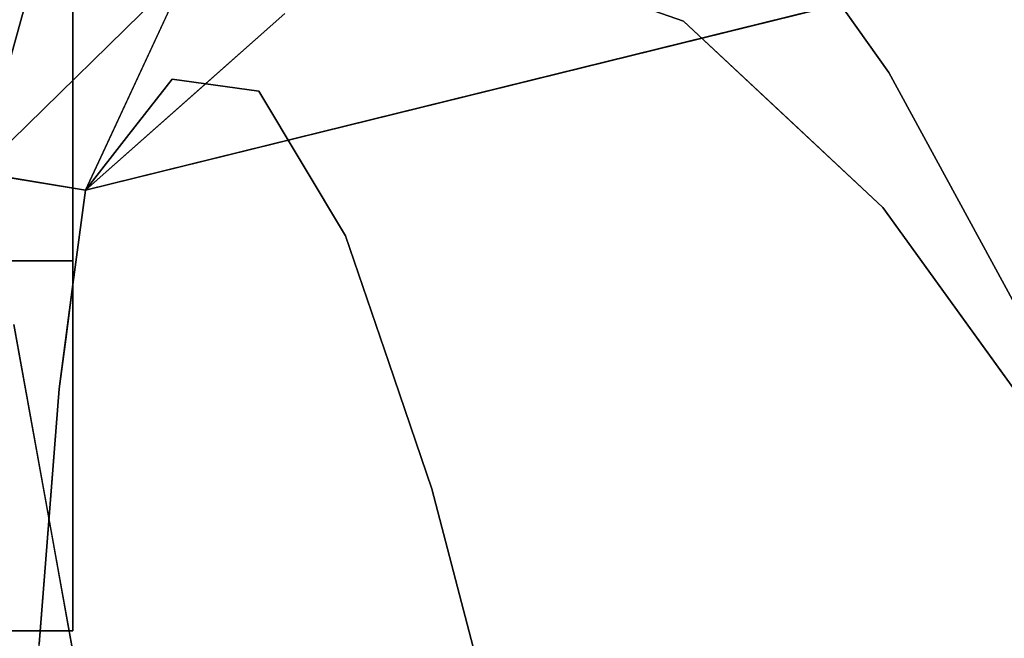
# Model space of a CAD drawing. Units: inches. Extents: x -11.6 to 11.6, y -23.3 to -0.9.
# Drawn here: x -9.6 to -7.1, y -7.8 to -6.2 of the extents above; entities that cross this region are included whole.
import ezdxf

# ---------------------------------------------------------------- set-up
doc = ezdxf.new("R2010")
doc.units = ezdxf.units.IN
doc.header["$MEASUREMENT"] = 0

msp = doc.modelspace()

# ---------------------------------------------------------------- linework, layer by layer
for points, invisible_edges in [([(-10.4285, -6.4917, 23.9309), (-10.2114, -5.3494, 23.4739), (-9.2418, -5.5905, 23.5704)], 12), ([(-10.2114, -5.3512, 23.4694), (-10.4285, -6.492, 23.9303), (-9.2418, -5.592, 23.5667)], 2), ([(-9.2418, -5.5905, 23.5704), (-9.4437, -6.6529, 23.9953), (-10.4285, -6.4917, 23.9309)], 13), ([(-9.4437, -6.6529, 23.9953), (-9.2418, -5.592, 23.5667), (-10.4285, -6.492, 23.9303)], 3), ([(-9.4437, -6.6529, 23.9953), (-9.2418, -5.5905, 23.5704), (-5.7307, -5.7353, 23.6283)], 3), ([(-9.2418, -5.592, 23.5667), (-9.4437, -6.6529, 23.9953), (-5.7307, -5.7366, 23.6251)], 13), ([(-7.8441, -5.6914, 20.2864), (-7.3783, -6.3503, 19.1715), (-7.9436, -6.0003, 19.7365)], 14), ([(-7.3783, -6.3503, 19.1715), (-7.8441, -5.6914, 20.2864), (-6.2949, -5.876, 19.4696)], 14), ([(-7.0956, -5.9296, 21.5135), (-6.3284, -6.3046, 20.3894), (-5.8481, -5.7747, 21.3011)], 15), ([(-9.4495, -5.9637, 20.8371), (-9.3581, -5.8248, 20.8985), (-9.2876, -6.2662, 20.3071)], 15), ([(-9.3581, -5.8248, 20.8985), (-9.0971, -6.1098, 20.2561), (-9.1091, -6.4501, 19.927)], 15), ([(-9.3581, -5.8248, 20.8985), (-9.1091, -6.4501, 19.927), (-9.2876, -6.2662, 20.3071)], 15), ([(-6.2949, -5.876, 19.4696), (-6.1995, -6.714, 18.4966), (-7.3783, -6.3503, 19.1715)], 15), ([(-8.4154, -6.1559, 23.4559), (-7.4692, -5.905, 23.24), (-8.3181, -6.3751, 23.8831)], 15), ([(-8.3181, -6.3751, 23.8831), (-7.4692, -5.905, 23.24), (-7.1925, -6.0973, 23.7709)], 3), ([(-9.5629, -6.4022, 20.5989), (-9.7126, -5.9393, 21.2662), (-9.5635, -5.9954, 20.9643)], 15), ([(-9.7126, -5.9393, 21.2662), (-9.5629, -6.4022, 20.5989), (-9.66, -6.4185, 20.77)], 15), ([(-7.0956, -5.9296, 21.5135), (-8.4186, -6.0391, 22.2617), (-7.9061, -6.2179, 21.187)], 13), ([(-6.3284, -6.3046, 20.3894), (-7.0956, -5.9296, 21.5135), (-7.9061, -6.2179, 21.187)], 15), ([(-9.5635, -5.9954, 20.9643), (-9.4495, -5.9637, 20.8371), (-9.4008, -6.475, 20.2811)], 15), ([(-9.4008, -6.475, 20.2811), (-9.4495, -5.9637, 20.8371), (-9.2876, -6.2662, 20.3071)], 15), ([(-9.5629, -6.4022, 20.5989), (-9.5635, -5.9954, 20.9643), (-9.4008, -6.475, 20.2811)], 15), ([(-8.2627, -6.4404, 19.2871), (-8.6001, -6.0759, 19.8986), (-8.4571, -5.9847, 19.9401)], 15), ([(-8.2469, -6.0252, 19.7898), (-8.2627, -6.4404, 19.2871), (-8.4571, -5.9847, 19.9401)], 15), ([(-8.2469, -6.0252, 19.7898), (-7.9436, -6.0003, 19.7365), (-7.7854, -6.783, 18.7406)], 15), ([(-7.4452, -6.765, 18.677), (-7.9436, -6.0003, 19.7365), (-7.3783, -6.3503, 19.1715)], 15), ([(-7.9436, -6.0003, 19.7365), (-7.4452, -6.765, 18.677), (-7.7854, -6.783, 18.7406)], 15), ([(-8.2627, -6.4404, 19.2871), (-8.2469, -6.0252, 19.7898), (-7.9748, -6.8349, 18.7602)], 15), ([(-8.2469, -6.0252, 19.7898), (-7.7854, -6.783, 18.7406), (-7.9748, -6.8349, 18.7602)], 15), ([(-8.6001, -6.0759, 19.8986), (-8.5031, -6.7078, 19.1647), (-8.8399, -6.1361, 19.9945)], 15), ([(-8.2627, -6.4404, 19.2871), (-8.5031, -6.7078, 19.1647), (-8.6001, -6.0759, 19.8986)], 15), ([(-8.2479, -6.1427, 21.5563), (-8.5638, -6.0719, 22.1682), (-8.3341, -6.2214, 21.4154)], 15), ([(-8.5638, -6.0719, 22.1682), (-8.5403, -6.1976, 21.7031), (-8.3341, -6.2214, 21.4154)], 15), ([(-9.1682, -6.4086, 23.5859), (-8.883, -6.1249, 22.6938), (-8.9311, -6.1985, 23.2336)], 3), ([(-9.1682, -6.4086, 23.5859), (-9.0957, -6.2346, 23.0486), (-8.883, -6.1249, 22.6938)], 15), ([(-8.9264, -6.5402, 19.6584), (-9.1091, -6.4501, 19.927), (-9.0971, -6.1098, 20.2561)], 15), ([(-8.8399, -6.1361, 19.9945), (-8.9264, -6.5402, 19.6584), (-9.0971, -6.1098, 20.2561)], 15), ([(-8.883, -6.1249, 22.6938), (-9.0957, -6.2346, 23.0486), (-8.8538, -6.1729, 22.3549)], 15), ([(-8.8399, -6.1361, 19.9945), (-8.6763, -6.8439, 19.1788), (-8.9264, -6.5402, 19.6584)], 15), ([(-8.6763, -6.8439, 19.1788), (-8.8399, -6.1361, 19.9945), (-8.5031, -6.7078, 19.1647)], 15), ([(-8.2479, -6.1427, 21.5563), (-8.3341, -6.2214, 21.4154), (-8.0706, -6.3989, 20.859)], 15), ([(-8.1623, -6.1285, 21.7244), (-8.2479, -6.1427, 21.5563), (-7.9917, -6.2983, 21.0135)], 15), ([(-8.0706, -6.3989, 20.859), (-7.9917, -6.2983, 21.0135), (-8.2479, -6.1427, 21.5563)], 15), ([(-7.9917, -6.2983, 21.0135), (-7.9061, -6.2179, 21.187), (-8.1623, -6.1285, 21.7244)], 13), ([(-9.4437, -6.6529, 23.9953), (-8.9311, -6.1985, 23.2336), (-8.4154, -6.1559, 23.4559)], 14), ([(-9.4437, -6.6529, 23.9953), (-8.4154, -6.1559, 23.4559), (-8.3181, -6.3751, 23.8831)], 3), ([(-9.0957, -6.2346, 23.0486), (-9.0126, -6.2415, 22.6366), (-8.8538, -6.1729, 22.3549)], 15), ([(-9.0126, -6.2415, 22.6366), (-8.7957, -6.2764, 21.9744), (-8.8538, -6.1729, 22.3549)], 15), ([(-8.5403, -6.1976, 21.7031), (-8.8538, -6.1729, 22.3549), (-8.6207, -6.2739, 21.6569)], 15), ([(-8.8538, -6.1729, 22.3549), (-8.7957, -6.2764, 21.9744), (-8.6207, -6.2739, 21.6569)], 15), ([(-8.6207, -6.2739, 21.6569), (-8.2407, -6.508, 20.8183), (-8.5403, -6.1976, 21.7031)], 15), ([(-8.3341, -6.2214, 21.4154), (-8.5403, -6.1976, 21.7031), (-8.2407, -6.508, 20.8183)], 15), ([(-8.2407, -6.508, 20.8183), (-8.0706, -6.3989, 20.859), (-8.3341, -6.2214, 21.4154)], 15), ([(-7.736, -6.5235, 20.4831), (-7.9061, -6.2179, 21.187), (-7.9917, -6.2983, 21.0135)], 15), ([(-7.736, -6.5235, 20.4831), (-7.6498, -6.4579, 20.6531), (-7.9061, -6.2179, 21.187)], 13), ([(-7.3935, -6.6979, 20.1192), (-6.3284, -6.3046, 20.3894), (-7.9061, -6.2179, 21.187)], 3), ([(-9.3323, -6.5102, 23.6217), (-9.221, -6.3674, 23.2481), (-9.0957, -6.2346, 23.0486)], 14), ([(-9.1682, -6.4086, 23.5859), (-9.3323, -6.5102, 23.6217), (-9.0957, -6.2346, 23.0486)], 15), ([(-9.0126, -6.2415, 22.6366), (-9.0957, -6.2346, 23.0486), (-9.221, -6.3674, 23.2481)], 15), ([(-9.1096, -6.3831, 22.7933), (-9.0126, -6.2415, 22.6366), (-9.221, -6.3674, 23.2481)], 3), ([(-9.1096, -6.3831, 22.7933), (-8.9078, -6.3304, 22.1526), (-9.0126, -6.2415, 22.6366)], 15), ([(-8.7957, -6.2764, 21.9744), (-9.0126, -6.2415, 22.6366), (-8.9078, -6.3304, 22.1526)], 15), ([(-9.1674, -6.9367, 19.6265), (-9.4008, -6.475, 20.2811), (-9.2876, -6.2662, 20.3071)], 15), ([(-9.1091, -6.4501, 19.927), (-9.1674, -6.9367, 19.6265), (-9.2876, -6.2662, 20.3071)], 15), ([(-8.6667, -6.5799, 21.3015), (-8.7957, -6.2764, 21.9744), (-8.9078, -6.3304, 22.1526)], 15), ([(-8.4825, -6.6476, 20.9226), (-8.6207, -6.2739, 21.6569), (-8.7957, -6.2764, 21.9744)], 15), ([(-8.4825, -6.6476, 20.9226), (-8.7957, -6.2764, 21.9744), (-8.6667, -6.5799, 21.3015)], 15), ([(-8.2407, -6.508, 20.8183), (-8.6207, -6.2739, 21.6569), (-8.3506, -6.6212, 20.7831)], 15), ([(-8.4825, -6.6476, 20.9226), (-8.3506, -6.6212, 20.7831), (-8.6207, -6.2739, 21.6569)], 15), ([(-7.9917, -6.2983, 21.0135), (-8.0706, -6.3989, 20.859), (-7.7979, -6.6678, 20.2857)], 15), ([(-7.7979, -6.6678, 20.2857), (-7.736, -6.5235, 20.4831), (-7.9917, -6.2983, 21.0135)], 15), ([(-6.1975, -6.9812, 19.4421), (-6.3284, -6.3046, 20.3894), (-7.3935, -6.6979, 20.1192)], 15), ([(-9.1096, -6.3831, 22.7933), (-8.9983, -6.3987, 22.3385), (-8.9078, -6.3304, 22.1526)], 14), ([(-8.9983, -6.3987, 22.3385), (-8.6667, -6.5799, 21.3015), (-8.9078, -6.3304, 22.1526)], 15), ([(-7.4452, -6.765, 18.677), (-7.3783, -6.3503, 19.1715), (-6.9124, -7.207, 18.1678)], 13), ([(-6.9124, -7.207, 18.1678), (-7.3783, -6.3503, 19.1715), (-6.1995, -6.714, 18.4966)], 14), ([(-9.2437, -6.587, 23.0113), (-9.221, -6.3674, 23.2481), (-9.3323, -6.5102, 23.6217)], 13), ([(-9.221, -6.3674, 23.2481), (-9.2437, -6.587, 23.0113), (-9.1741, -6.5083, 22.8422)], 15), ([(-9.221, -6.3674, 23.2481), (-9.1741, -6.5083, 22.8422), (-9.1096, -6.3831, 22.7933)], 3), ([(-9.5468, -6.8157, 20.3195), (-9.66, -6.4185, 20.77), (-9.5629, -6.4022, 20.5989)], 15), ([(-9.5468, -6.8157, 20.3195), (-9.5629, -6.4022, 20.5989), (-9.422, -6.8612, 20.0595)], 15), ([(-9.422, -6.8612, 20.0595), (-9.5629, -6.4022, 20.5989), (-9.4008, -6.475, 20.2811)], 15), ([(-9.1741, -6.5083, 22.8422), (-9.0412, -6.5659, 22.323), (-9.1096, -6.3831, 22.7933)], 15), ([(-9.0412, -6.5659, 22.323), (-8.9983, -6.3987, 22.3385), (-9.1096, -6.3831, 22.7933)], 13), ([(-9.0412, -6.5659, 22.323), (-8.93, -6.7194, 21.8627), (-8.9983, -6.3987, 22.3385)], 15), ([(-8.6667, -6.5799, 21.3015), (-8.9983, -6.3987, 22.3385), (-8.8869, -6.5846, 21.864)], 13), ([(-8.93, -6.7194, 21.8627), (-8.8869, -6.5846, 21.864), (-8.9983, -6.3987, 22.3385)], 13), ([(-7.8353, -6.8786, 20.037), (-8.0706, -6.3989, 20.859), (-8.2407, -6.508, 20.8183)], 15), ([(-7.7979, -6.6678, 20.2857), (-8.0706, -6.3989, 20.859), (-7.8353, -6.8786, 20.037)], 15), ([(-9.66, -6.4185, 20.77), (-9.5468, -6.8157, 20.3195), (-9.6279, -6.9987, 20.4405)], 15), ([(-9.1682, -6.4086, 23.5859), (-9.4437, -6.6529, 23.9953), (-9.3323, -6.5102, 23.6217)], 12), ([(-9.1674, -6.9367, 19.6265), (-9.1091, -6.4501, 19.927), (-8.9784, -6.9494, 19.3886)], 15), ([(-8.9784, -6.9494, 19.3886), (-9.1091, -6.4501, 19.927), (-8.9264, -6.5402, 19.6584)], 15), ([(-8.2627, -6.4404, 19.2871), (-8.138, -6.9465, 18.736), (-8.5031, -6.7078, 19.1647)], 15), ([(-7.9748, -6.8349, 18.7602), (-8.138, -6.9465, 18.736), (-8.2627, -6.4404, 19.2871)], 15), ([(-9.4008, -6.475, 20.2811), (-9.2852, -7.0023, 19.7551), (-9.422, -6.8612, 20.0595)], 15), ([(-9.2852, -7.0023, 19.7551), (-9.4008, -6.475, 20.2811), (-9.1674, -6.9367, 19.6265)], 15), ([(-7.4653, -6.9129, 19.8272), (-7.6498, -6.4579, 20.6531), (-7.736, -6.5235, 20.4831)], 15), ([(-7.4653, -6.9129, 19.8272), (-7.3935, -6.6979, 20.1192), (-7.6498, -6.4579, 20.6531)], 13), ([(-9.4437, -6.6529, 23.9953), (-9.3745, -6.6043, 23.5976), (-9.3323, -6.5102, 23.6217)], 3), ([(-9.3745, -6.6043, 23.5976), (-9.2437, -6.587, 23.0113), (-9.3323, -6.5102, 23.6217)], 15), ([(-9.2437, -6.587, 23.0113), (-9.1042, -6.7121, 22.396), (-9.1741, -6.5083, 22.8422)], 15), ([(-9.1741, -6.5083, 22.8422), (-9.1042, -6.7121, 22.396), (-9.0412, -6.5659, 22.323)], 15), ([(-8.3506, -6.6212, 20.7831), (-7.9411, -7.0083, 19.9689), (-8.2407, -6.508, 20.8183)], 15), ([(-7.8353, -6.8786, 20.037), (-8.2407, -6.508, 20.8183), (-7.9411, -7.0083, 19.9689)], 15), ([(-7.736, -6.5235, 20.4831), (-7.7979, -6.6678, 20.2857), (-7.5307, -7.1528, 19.5726)], 15), ([(-7.736, -6.5235, 20.4831), (-7.5307, -7.1528, 19.5726), (-7.4653, -6.9129, 19.8272)], 15), ([(-8.9264, -6.5402, 19.6584), (-8.7406, -7.4403, 18.8205), (-8.9784, -6.9494, 19.3886)], 15), ([(-8.9264, -6.5402, 19.6584), (-8.6763, -6.8439, 19.1788), (-8.7406, -7.4403, 18.8205)], 15), ([(-9.1042, -6.7121, 22.396), (-8.9715, -6.8968, 21.8645), (-9.0412, -6.5659, 22.323)], 15), ([(-9.0412, -6.5659, 22.323), (-8.9715, -6.8968, 21.8645), (-8.93, -6.7194, 21.8627)], 15), ([(-8.6667, -6.5799, 21.3015), (-8.8869, -6.5846, 21.864), (-8.6582, -6.7808, 21.0989)], 15), ([(-8.4891, -6.8854, 20.701), (-8.4825, -6.6476, 20.9226), (-8.6667, -6.5799, 21.3015)], 15), ([(-8.6582, -6.7808, 21.0989), (-8.4891, -6.8854, 20.701), (-8.6667, -6.5799, 21.3015)], 15), ([(-9.3745, -6.6043, 23.5976), (-9.4607, -6.7808, 23.8253), (-9.3517, -6.7057, 23.291)], 15), ([(-9.4607, -6.7808, 23.8253), (-9.3745, -6.6043, 23.5976), (-9.4437, -6.6529, 23.9953)], 3), ([(-9.2437, -6.587, 23.0113), (-9.3745, -6.6043, 23.5976), (-9.3517, -6.7057, 23.291)], 15), ([(-9.2437, -6.587, 23.0113), (-9.3517, -6.7057, 23.291), (-9.2203, -6.8873, 22.6126)], 15), ([(-9.2437, -6.587, 23.0113), (-9.2203, -6.8873, 22.6126), (-9.1259, -6.9546, 22.2724)], 15), ([(-9.2437, -6.587, 23.0113), (-9.1259, -6.9546, 22.2724), (-9.1042, -6.7121, 22.396)], 15), ([(-8.93, -6.7194, 21.8627), (-8.8118, -7.1283, 21.2978), (-8.8869, -6.5846, 21.864)], 15), ([(-8.6582, -6.7808, 21.0989), (-8.8869, -6.5846, 21.864), (-8.7756, -6.7706, 21.3895)], 13), ([(-8.8869, -6.5846, 21.864), (-8.8118, -7.1283, 21.2978), (-8.7756, -6.7706, 21.3895)], 3), ([(-9.697, -6.6115, 23.9786), (-9.6318, -6.7679, 23.7148), (-9.4437, -6.6529, 23.9953)], 3), ([(-8.001, -7.2964, 19.7557), (-8.3506, -6.6212, 20.7831), (-8.4825, -6.6476, 20.9226)], 15), ([(-7.9411, -7.0083, 19.9689), (-8.3506, -6.6212, 20.7831), (-8.001, -7.2964, 19.7557)], 15), ([(-9.4437, -6.6529, 23.9953), (-9.6318, -6.7679, 23.7148), (-9.4778, -6.9088, 23.6554)], 3), ([(-8.4825, -6.6476, 20.9226), (-8.4891, -6.8854, 20.701), (-8.3047, -7.0563, 20.29)], 15), ([(-8.001, -7.2964, 19.7557), (-8.4825, -6.6476, 20.9226), (-8.3047, -7.0563, 20.29)], 15), ([(-7.7979, -6.6678, 20.2857), (-7.8353, -6.8786, 20.037), (-7.5307, -7.1528, 19.5726)], 15), ([(-9.4778, -6.9088, 23.6554), (-9.3872, -6.9337, 23.1285), (-9.3517, -6.7057, 23.291)], 15), ([(-9.3517, -6.7057, 23.291), (-9.4607, -6.7808, 23.8253), (-9.4778, -6.9088, 23.6554)], 13), ([(-9.3872, -6.9337, 23.1285), (-9.2953, -6.9429, 22.8039), (-9.3517, -6.7057, 23.291)], 15), ([(-9.3517, -6.7057, 23.291), (-9.2953, -6.9429, 22.8039), (-9.2203, -6.8873, 22.6126)], 15), ([(-8.6763, -6.8439, 19.1788), (-8.5031, -6.7078, 19.1647), (-8.5055, -7.4763, 18.5842)], 15), ([(-8.5031, -6.7078, 19.1647), (-8.2517, -7.2236, 18.5768), (-8.5055, -7.4763, 18.5842)], 15), ([(-8.2517, -7.2236, 18.5768), (-8.5031, -6.7078, 19.1647), (-8.138, -6.9465, 18.736)], 15), ([(-7.3935, -6.6979, 20.1192), (-7.4653, -6.9129, 19.8272), (-7.2215, -7.1802, 19.4372)], 15), ([(-7.1373, -7.0528, 19.621), (-7.3935, -6.6979, 20.1192), (-7.2215, -7.1802, 19.4372)], 14), ([(-6.1975, -6.9812, 19.4421), (-7.3935, -6.6979, 20.1192), (-6.881, -7.4076, 19.1227)], 13), ([(-9.1259, -6.9546, 22.2724), (-9.0334, -7.0624, 21.937), (-9.1042, -6.7121, 22.396)], 15), ([(-9.1042, -6.7121, 22.396), (-9.0334, -7.0624, 21.937), (-8.9715, -6.8968, 21.8645)], 15), ([(-8.93, -6.7194, 21.8627), (-8.9715, -6.8968, 21.8645), (-8.848, -7.4846, 21.2373)], 15), ([(-8.93, -6.7194, 21.8627), (-8.848, -7.4846, 21.2373), (-8.8118, -7.1283, 21.2978)], 15), ([(-9.6318, -6.7679, 23.7148), (-9.6707, -6.9863, 23.4438), (-9.4778, -6.9088, 23.6554)], 15), ([(-8.7089, -7.3601, 20.9268), (-8.7756, -6.7706, 21.3895), (-8.8118, -7.1283, 21.2978)], 15), ([(-8.518, -7.1306, 20.5703), (-8.6582, -6.7808, 21.0989), (-8.7756, -6.7706, 21.3895)], 15), ([(-8.6642, -7.0963, 20.9462), (-8.518, -7.1306, 20.5703), (-8.7756, -6.7706, 21.3895)], 3), ([(-8.6642, -7.0963, 20.9462), (-8.7756, -6.7706, 21.3895), (-8.7089, -7.3601, 20.9268)], 14), ([(-8.3366, -7.26, 20.1786), (-8.6582, -6.7808, 21.0989), (-8.518, -7.1306, 20.5703)], 15), ([(-8.3366, -7.26, 20.1786), (-8.4891, -6.8854, 20.701), (-8.6582, -6.7808, 21.0989)], 15), ([(-7.9748, -6.8349, 18.7602), (-7.7854, -6.783, 18.7406), (-7.7, -7.3334, 18.2171)], 15), ([(-7.4452, -6.765, 18.677), (-7.135, -7.6953, 17.7621), (-7.7854, -6.783, 18.7406)], 15), ([(-7.7, -7.3334, 18.2171), (-7.7854, -6.783, 18.7406), (-7.135, -7.6953, 17.7621)], 15), ([(-7.135, -7.6953, 17.7621), (-7.4452, -6.765, 18.677), (-6.9124, -7.207, 18.1678)], 15), ([(-9.4573, -7.3453, 19.9217), (-9.6279, -6.9987, 20.4405), (-9.5468, -6.8157, 20.3195)], 15), ([(-9.5468, -6.8157, 20.3195), (-9.422, -6.8612, 20.0595), (-9.4573, -7.3453, 19.9217)], 15), ([(-7.9748, -6.8349, 18.7602), (-7.7, -7.3334, 18.2171), (-8.138, -6.9465, 18.736)], 15), ([(-9.422, -6.8612, 20.0595), (-9.2846, -7.4038, 19.556), (-9.4573, -7.3453, 19.9217)], 15), ([(-9.2852, -7.0023, 19.7551), (-9.2846, -7.4038, 19.556), (-9.422, -6.8612, 20.0595)], 15), ([(-8.7406, -7.4403, 18.8205), (-8.6763, -6.8439, 19.1788), (-8.5055, -7.4763, 18.5842)], 15), ([(-9.2131, -7.1327, 22.4032), (-9.2203, -6.8873, 22.6126), (-9.2953, -6.9429, 22.8039)], 15), ([(-9.1245, -7.3382, 22.0334), (-9.2203, -6.8873, 22.6126), (-9.2131, -7.1327, 22.4032)], 15), ([(-9.2203, -6.8873, 22.6126), (-9.1245, -7.3382, 22.0334), (-9.1259, -6.9546, 22.2724)], 15), ([(-8.4891, -6.8854, 20.701), (-8.3366, -7.26, 20.1786), (-8.3047, -7.0563, 20.29)], 15), ([(-7.9411, -7.0083, 19.9689), (-7.6125, -7.4893, 19.2962), (-7.8353, -6.8786, 20.037)], 15), ([(-7.6125, -7.4893, 19.2962), (-7.5307, -7.1528, 19.5726), (-7.8353, -6.8786, 20.037)], 15), ([(-9.6707, -6.9863, 23.4438), (-9.5119, -7.1647, 23.3154), (-9.4778, -6.9088, 23.6554)], 13), ([(-9.3872, -6.9337, 23.1285), (-9.4778, -6.9088, 23.6554), (-9.4948, -7.0368, 23.4854)], 13), ([(-8.9715, -6.8968, 21.8645), (-9.0334, -7.0624, 21.937), (-8.9444, -7.4636, 21.4962)], 15), ([(-8.9444, -7.4636, 21.4962), (-8.848, -7.4846, 21.2373), (-8.9715, -6.8968, 21.8645)], 15), ([(-9.4117, -7.1066, 23.0318), (-9.3872, -6.9337, 23.1285), (-9.4948, -7.0368, 23.4854)], 15), ([(-9.3872, -6.9337, 23.1285), (-9.4117, -7.1066, 23.0318), (-9.2966, -7.1722, 22.6201)], 15), ([(-9.2953, -6.9429, 22.8039), (-9.3872, -6.9337, 23.1285), (-9.2966, -7.1722, 22.6201)], 15), ([(-9.1074, -7.5303, 19.2155), (-9.2852, -7.0023, 19.7551), (-9.1674, -6.9367, 19.6265)], 15), ([(-8.9166, -7.5704, 18.9415), (-9.1674, -6.9367, 19.6265), (-8.9784, -6.9494, 19.3886)], 15), ([(-9.1074, -7.5303, 19.2155), (-9.1674, -6.9367, 19.6265), (-8.9166, -7.5704, 18.9415)], 15), ([(-7.2893, -7.4378, 19.1854), (-7.4653, -6.9129, 19.8272), (-7.5307, -7.1528, 19.5726)], 15), ([(-7.2893, -7.4378, 19.1854), (-7.2215, -7.1802, 19.4372), (-7.4653, -6.9129, 19.8272)], 15), ([(-9.2966, -7.1722, 22.6201), (-9.2131, -7.1327, 22.4032), (-9.2953, -6.9429, 22.8039)], 15), ([(-9.1245, -7.3382, 22.0334), (-9.0534, -7.3474, 21.8372), (-9.1259, -6.9546, 22.2724)], 15), ([(-9.0534, -7.3474, 21.8372), (-9.0334, -7.0624, 21.937), (-9.1259, -6.9546, 22.2724)], 15), ([(-8.7406, -7.4403, 18.8205), (-8.9166, -7.5704, 18.9415), (-8.9784, -6.9494, 19.3886)], 15), ([(-8.138, -6.9465, 18.736), (-8.0528, -7.8519, 18.0223), (-8.2517, -7.2236, 18.5768)], 15), ([(-8.0528, -7.8519, 18.0223), (-8.138, -6.9465, 18.736), (-7.5971, -7.9588, 17.7166)], 15), ([(-7.5971, -7.9588, 17.7166), (-8.138, -6.9465, 18.736), (-7.7, -7.3334, 18.2171)], 15), ([(-9.6707, -6.9863, 23.4438), (-9.8587, -7.308, 23.1736), (-9.5119, -7.1647, 23.3154)], 15), ([(-9.6443, -7.5858, 20.3691), (-9.6279, -6.9987, 20.4405), (-9.4334, -8.0783, 19.767)], 13), ([(-9.5307, -7.5385, 20.1037), (-9.6279, -6.9987, 20.4405), (-9.4573, -7.3453, 19.9217)], 14), ([(-9.2852, -7.0023, 19.7551), (-9.1074, -7.5303, 19.2155), (-9.2846, -7.4038, 19.556)], 15), ([(-8.001, -7.2964, 19.7557), (-7.7634, -7.5442, 19.3551), (-7.9411, -7.0083, 19.9689)], 15), ([(-7.6125, -7.4893, 19.2962), (-7.9411, -7.0083, 19.9689), (-7.7634, -7.5442, 19.3551)], 15), ([(-9.5119, -7.1647, 23.3154), (-9.4117, -7.1066, 23.0318), (-9.4948, -7.0368, 23.4854)], 3), ([(-9.0334, -7.0624, 21.937), (-9.0534, -7.3474, 21.8372), (-8.9444, -7.4636, 21.4962)], 15), ([(-8.3366, -7.26, 20.1786), (-8.0919, -7.6003, 19.6276), (-8.3047, -7.0563, 20.29)], 15), ([(-8.3047, -7.0563, 20.29), (-8.0919, -7.6003, 19.6276), (-8.0708, -7.4042, 19.7409)], 15), ([(-8.001, -7.2964, 19.7557), (-8.3047, -7.0563, 20.29), (-8.0708, -7.4042, 19.7409)], 15), ([(-7.1373, -7.0528, 19.621), (-7.2215, -7.1802, 19.4372), (-6.9708, -7.5285, 19.0063)], 15), ([(-6.881, -7.4076, 19.1227), (-7.1373, -7.0528, 19.621), (-6.9708, -7.5285, 19.0063)], 14), ([(-9.4117, -7.1066, 23.0318), (-9.5119, -7.1647, 23.3154), (-9.4476, -7.351, 22.9367)], 15), ([(-9.4476, -7.351, 22.9367), (-9.3687, -7.3622, 22.6981), (-9.4117, -7.1066, 23.0318)], 15), ([(-9.2966, -7.1722, 22.6201), (-9.4117, -7.1066, 23.0318), (-9.3687, -7.3622, 22.6981)], 15), ([(-8.7089, -7.3601, 20.9268), (-8.5923, -7.7273, 20.5033), (-8.6642, -7.0963, 20.9462)], 15), ([(-8.518, -7.1306, 20.5703), (-8.6642, -7.0963, 20.9462), (-8.4193, -7.5152, 20.1675)], 15), ([(-8.6642, -7.0963, 20.9462), (-8.5529, -7.422, 20.5029), (-8.4193, -7.5152, 20.1675)], 14), ([(-8.6642, -7.0963, 20.9462), (-8.5923, -7.7273, 20.5033), (-8.5529, -7.422, 20.5029)], 3), ([(-9.2131, -7.1327, 22.4032), (-9.2966, -7.1722, 22.6201), (-9.1732, -7.4582, 22.1032)], 15), ([(-9.1245, -7.3382, 22.0334), (-9.2131, -7.1327, 22.4032), (-9.1732, -7.4582, 22.1032)], 15), ([(-8.7373, -7.7796, 20.8523), (-8.8118, -7.1283, 21.2978), (-8.848, -7.4846, 21.2373)], 15), ([(-8.7373, -7.7796, 20.8523), (-8.7089, -7.3601, 20.9268), (-8.8118, -7.1283, 21.2978)], 15), ([(-8.518, -7.1306, 20.5703), (-8.4193, -7.5152, 20.1675), (-8.2455, -7.6808, 19.7846)], 15), ([(-8.2455, -7.6808, 19.7846), (-8.3366, -7.26, 20.1786), (-8.518, -7.1306, 20.5703)], 15), ([(-9.546, -7.6026, 23.1115), (-9.5119, -7.1647, 23.3154), (-9.8587, -7.308, 23.1736)], 14), ([(-9.4476, -7.351, 22.9367), (-9.5119, -7.1647, 23.3154), (-9.529, -7.3836, 23.2134)], 13), ([(-7.6125, -7.4893, 19.2962), (-7.319, -7.6806, 18.9769), (-7.5307, -7.1528, 19.5726)], 15), ([(-7.319, -7.6806, 18.9769), (-7.2893, -7.4378, 19.1854), (-7.5307, -7.1528, 19.5726)], 15), ([(-9.2966, -7.1722, 22.6201), (-9.3687, -7.3622, 22.6981), (-9.2436, -7.609, 22.2179)], 15), ([(-9.2436, -7.609, 22.2179), (-9.1732, -7.4582, 22.1032), (-9.2966, -7.1722, 22.6201)], 15), ([(-7.2215, -7.1802, 19.4372), (-7.2893, -7.4378, 19.1854), (-7.0468, -7.7489, 18.8147)], 15), ([(-7.0468, -7.7489, 18.8147), (-6.9708, -7.5285, 19.0063), (-7.2215, -7.1802, 19.4372)], 15), ([(-7.135, -7.6953, 17.7621), (-6.9124, -7.207, 18.1678), (-6.4465, -8.1957, 17.2811)], 13), ([(-8.5055, -7.4763, 18.5842), (-8.2517, -7.2236, 18.5768), (-8.0528, -7.8519, 18.0223)], 15), ([(-8.1091, -7.7919, 19.5318), (-8.3366, -7.26, 20.1786), (-8.2455, -7.6808, 19.7846)], 15), ([(-8.3366, -7.26, 20.1786), (-8.1091, -7.7919, 19.5318), (-8.0919, -7.6003, 19.6276)], 15), ([(-9.8587, -7.308, 23.1736), (-9.8192, -7.8211, 22.954), (-9.546, -7.6026, 23.1115)], 15), ([(-8.0708, -7.4042, 19.7409), (-7.7133, -8.1458, 18.9021), (-8.001, -7.2964, 19.7557)], 15), ([(-7.7634, -7.5442, 19.3551), (-8.001, -7.2964, 19.7557), (-7.5984, -8.1347, 18.8136)], 15), ([(-8.001, -7.2964, 19.7557), (-7.7133, -8.1458, 18.9021), (-7.5984, -8.1347, 18.8136)], 15), ([(-9.0587, -7.7509, 21.6777), (-9.1245, -7.3382, 22.0334), (-9.1732, -7.4582, 22.1032)], 15), ([(-9.1245, -7.3382, 22.0334), (-9.0587, -7.7509, 21.6777), (-9.0534, -7.3474, 21.8372)], 15), ([(-7.3376, -7.8894, 17.6687), (-7.7, -7.3334, 18.2171), (-7.135, -7.6953, 17.7621)], 15), ([(-7.3376, -7.8894, 17.6687), (-7.5971, -7.9588, 17.7166), (-7.7, -7.3334, 18.2171)], 15), ([(-9.4573, -7.3453, 19.9217), (-9.4334, -8.0783, 19.767), (-9.5307, -7.5385, 20.1037)], 13), ([(-9.4476, -7.351, 22.9367), (-9.529, -7.3836, 23.2134), (-9.4244, -7.5936, 22.7127)], 15), ([(-9.4334, -8.0783, 19.767), (-9.4573, -7.3453, 19.9217), (-9.2611, -8.1897, 19.2798)], 15), ([(-9.2611, -8.1897, 19.2798), (-9.4573, -7.3453, 19.9217), (-9.2846, -7.4038, 19.556)], 15), ([(-9.4244, -7.5936, 22.7127), (-9.3687, -7.3622, 22.6981), (-9.4476, -7.351, 22.9367)], 15), ([(-9.3687, -7.3622, 22.6981), (-9.4244, -7.5936, 22.7127), (-9.2888, -7.8667, 22.225)], 15), ([(-9.2888, -7.8667, 22.225), (-9.2436, -7.609, 22.2179), (-9.3687, -7.3622, 22.6981)], 15), ([(-8.9762, -7.8241, 21.4418), (-9.0534, -7.3474, 21.8372), (-9.0587, -7.7509, 21.6777)], 15), ([(-9.0534, -7.3474, 21.8372), (-8.9762, -7.8241, 21.4418), (-8.9444, -7.4636, 21.4962)], 15), ([(-8.6316, -8.027, 20.519), (-8.7089, -7.3601, 20.9268), (-8.7373, -7.7796, 20.8523)], 15), ([(-8.5923, -7.7273, 20.5033), (-8.7089, -7.3601, 20.9268), (-8.6316, -8.027, 20.519)], 15), ([(-9.529, -7.3836, 23.2134), (-9.546, -7.6026, 23.1115), (-9.4244, -7.5936, 22.7127)], 14), ([(-9.023, -8.2562, 18.8061), (-9.2611, -8.1897, 19.2798), (-9.2846, -7.4038, 19.556)], 15), ([(-9.023, -8.2562, 18.8061), (-9.2846, -7.4038, 19.556), (-9.1074, -7.5303, 19.2155)], 15), ([(-8.0708, -7.4042, 19.7409), (-8.0919, -7.6003, 19.6276), (-7.8644, -8.0217, 19.1187)], 15), ([(-8.0708, -7.4042, 19.7409), (-7.8644, -8.0217, 19.1187), (-7.7133, -8.1458, 18.9021)], 15), ([(-8.9166, -7.5704, 18.9415), (-8.7406, -7.4403, 18.8205), (-8.7186, -8.4591, 18.3065)], 15), ([(-8.7406, -7.4403, 18.8205), (-8.4436, -8.3554, 18.0528), (-8.7186, -8.4591, 18.3065)], 15), ([(-8.4436, -8.3554, 18.0528), (-8.7406, -7.4403, 18.8205), (-8.5055, -7.4763, 18.5842)], 15), ([(-8.5923, -7.7273, 20.5033), (-8.4593, -8.3208, 20.0287), (-8.5529, -7.422, 20.5029)], 15), ([(-8.4193, -7.5152, 20.1675), (-8.5529, -7.422, 20.5029), (-8.315, -7.9495, 19.7806)], 15), ([(-8.4416, -7.849, 20.1118), (-8.315, -7.9495, 19.7806), (-8.5529, -7.422, 20.5029)], 3), ([(-8.4416, -7.849, 20.1118), (-8.5529, -7.422, 20.5029), (-8.4593, -8.3208, 20.0287)], 14), ([(-7.319, -7.6806, 18.9769), (-7.0509, -8.1365, 18.4982), (-7.2893, -7.4378, 19.1854)], 15), ([(-7.2893, -7.4378, 19.1854), (-7.0509, -8.1365, 18.4982), (-7.0468, -7.7489, 18.8147)], 15), ([(-9.1732, -7.4582, 22.1032), (-9.2436, -7.609, 22.2179), (-9.0961, -8.0376, 21.6755)], 15), ([(-9.0587, -7.7509, 21.6777), (-9.1732, -7.4582, 22.1032), (-9.0961, -8.0376, 21.6755)], 15), ([(-8.8779, -8.2208, 21.0816), (-8.9444, -7.4636, 21.4962), (-8.9762, -7.8241, 21.4418)], 15), ([(-8.8779, -8.2208, 21.0816), (-8.8104, -8.2787, 20.9012), (-8.9444, -7.4636, 21.4962)], 15), ([(-8.9444, -7.4636, 21.4962), (-8.8104, -8.2787, 20.9012), (-8.848, -7.4846, 21.2373)], 15), ([(-8.848, -7.4846, 21.2373), (-8.7373, -8.4055, 20.6942), (-8.7373, -7.7796, 20.8523)], 15), ([(-8.7373, -8.4055, 20.6942), (-8.848, -7.4846, 21.2373), (-8.8104, -8.2787, 20.9012)], 15), ([(-8.5055, -7.4763, 18.5842), (-8.0528, -7.8519, 18.0223), (-8.0807, -8.5179, 17.6724)], 15), ([(-8.5055, -7.4763, 18.5842), (-8.0807, -8.5179, 17.6724), (-8.4436, -8.3554, 18.0528)], 15), ([(-7.6125, -7.4893, 19.2962), (-7.7634, -7.5442, 19.3551), (-7.4812, -8.1152, 18.7413)], 15), ([(-7.6125, -7.4893, 19.2962), (-7.3571, -8.0956, 18.6768), (-7.319, -7.6806, 18.9769)], 15), ([(-7.6125, -7.4893, 19.2962), (-7.4812, -8.1152, 18.7413), (-7.3571, -8.0956, 18.6768)], 15), ([(-8.4193, -7.5152, 20.1675), (-8.315, -7.9495, 19.7806), (-8.0781, -8.3626, 19.2149)], 15), ([(-8.4193, -7.5152, 20.1675), (-8.0781, -8.3626, 19.2149), (-8.2455, -7.6808, 19.7846)], 15), ([(-8.9166, -7.5704, 18.9415), (-9.023, -8.2562, 18.8061), (-9.1074, -7.5303, 19.2155)], 15), ([(-7.5984, -8.1347, 18.8136), (-7.4812, -8.1152, 18.7413), (-7.7634, -7.5442, 19.3551)], 15), ([(-9.023, -8.2562, 18.8061), (-8.9166, -7.5704, 18.9415), (-8.7186, -8.4591, 18.3065)], 15), ([(-9.6443, -7.5858, 20.3691), (-9.5093, -8.4819, 19.9336), (-9.6586, -8.4713, 20.307)], 15), ([(-9.5093, -8.4819, 19.9336), (-9.6443, -7.5858, 20.3691), (-9.4334, -8.0783, 19.767)], 15), ([(-9.4569, -7.8901, 22.6515), (-9.4244, -7.5936, 22.7127), (-9.546, -7.6026, 23.1115)], 15), ([(-9.4569, -7.8901, 22.6515), (-9.3905, -7.8903, 22.4783), (-9.4244, -7.5936, 22.7127)], 15), ([(-9.3905, -7.8903, 22.4783), (-9.2888, -7.8667, 22.225), (-9.4244, -7.5936, 22.7127)], 15), ([(-9.8192, -7.8211, 22.954), (-9.5801, -8.0404, 22.9075), (-9.546, -7.6026, 23.1115)], 13), ([(-9.4569, -7.8901, 22.6515), (-9.546, -7.6026, 23.1115), (-9.5631, -7.8215, 23.0095)], 13), ([(-9.1831, -8.0996, 21.8751), (-9.2436, -7.609, 22.2179), (-9.2888, -7.8667, 22.225)], 15), ([(-9.0961, -8.0376, 21.6755), (-9.2436, -7.609, 22.2179), (-9.1831, -8.0996, 21.8751)], 15), ([(-8.0919, -7.6003, 19.6276), (-8.1091, -7.7919, 19.5318), (-7.8837, -8.2282, 19.0252)], 15), ([(-7.8837, -8.2282, 19.0252), (-7.8644, -8.0217, 19.1187), (-8.0919, -7.6003, 19.6276)], 15), ([(-8.2455, -7.6808, 19.7846), (-7.9345, -8.4361, 18.9855), (-8.1091, -7.7919, 19.5318)], 15), ([(-7.9345, -8.4361, 18.9855), (-8.2455, -7.6808, 19.7846), (-8.0781, -8.3626, 19.2149)], 15), ([(-7.319, -7.6806, 18.9769), (-7.3571, -8.0956, 18.6768), (-7.1827, -8.2154, 18.4996)], 15), ([(-6.9334, -8.5152, 17.13), (-7.3376, -7.8894, 17.6687), (-7.135, -7.6953, 17.7621)], 15), ([(-7.0509, -8.1365, 18.4982), (-7.319, -7.6806, 18.9769), (-7.1827, -8.2154, 18.4996)], 15), ([(-6.5995, -8.5302, 17.0531), (-7.135, -7.6953, 17.7621), (-6.4465, -8.1957, 17.2811)], 15), ([(-7.135, -7.6953, 17.7621), (-6.5995, -8.5302, 17.0531), (-6.9334, -8.5152, 17.13)], 15), ([(-8.5923, -7.7273, 20.5033), (-8.6316, -8.027, 20.519), (-8.522, -8.4697, 20.1545)], 15), ([(-8.522, -8.4697, 20.1545), (-8.4593, -8.3208, 20.0287), (-8.5923, -7.7273, 20.5033)], 15), ([(-9.0961, -8.0376, 21.6755), (-8.9585, -8.511, 21.2157), (-9.0587, -7.7509, 21.6777)], 15), ([(-8.9302, -8.2894, 21.1944), (-9.0587, -7.7509, 21.6777), (-8.9585, -8.511, 21.2157)], 15), ([(-9.0587, -7.7509, 21.6777), (-8.9302, -8.2894, 21.1944), (-8.9762, -7.8241, 21.4418)], 15), ([(-8.7373, -7.7796, 20.8523), (-8.6459, -8.501, 20.452), (-8.6316, -8.027, 20.519)], 15), ([(-8.7373, -8.4055, 20.6942), (-8.6459, -8.501, 20.452), (-8.7373, -7.7796, 20.8523)], 15), ([(-7.9345, -8.4361, 18.9855), (-7.8837, -8.2282, 19.0252), (-8.1091, -7.7919, 19.5318)], 15)]:
    msp.add_3dface(points, dxfattribs=dict(invisible_edges=invisible_edges))

# ---------------------------------------------------------------- meshes
mesh = msp.add_polyface()
corners = [(-10.4607, -6.8849, 23.0758), (-10.3546, -6.8849, 23.0758), (-10.3546, -6.8346, 22.8813), (-9.4764, -6.8346, 22.8813), (-9.4764, -0.9818, 0.25), (-10.4607, -0.9818, 0.25)]
mesh.append_faces([[corners[k] for k in face] for face in [(2, 0, 1)]], dxfattribs={"vtx0": -1})
mesh.append_faces([[corners[k] for k in face] for face in [(2, 5, 0)]], dxfattribs={"vtx0": -1, "vtx2": -1})
mesh.append_faces([[corners[k] for k in face] for face in [(4, 5, 2, 3)]], dxfattribs={"vtx1": -1})
mesh = msp.add_polyface()
corners = [(-9.4764, -6.8346, 22.8813), (-9.4764, -7.7876, 22.6349), (-9.4764, -1.9985, 0.25), (-9.4764, -0.9818, 0.25)]
mesh.append_faces([[corners[k] for k in face] for face in [(0, 1, 2, 3)]])
mesh = msp.add_polyface()
corners = [(-9.4437, -6.6529, 23.9953), (-5.7307, -5.7353, 23.6283), (-1.9211, -5.2711, 23.4426), (1.9212, -5.268, 23.4414), (5.7317, -5.7261, 23.6246), (9.4464, -6.6376, 23.9892), (7.7645, -3.032, 33.531), (4.7306, -2.1539, 33.1798), (1.5889, -1.7098, 33.0021), (-1.5889, -1.7098, 33.0021), (-4.7306, -2.1539, 33.1798), (-7.7645, -3.032, 33.531), (-3.1598, -1.9319, 33.091), (-3.8259, -5.5032, 23.5355), (-7.5872, -6.1941, 23.8118), (-6.2476, -2.593, 33.3554), (0.0001, -5.2695, 23.442), (0, -1.7098, 33.0021), (3.8265, -5.497, 23.533), (3.1598, -1.9319, 33.091), (7.4154, -6.1392, 23.7899), (6.2476, -2.593, 33.3554)]
mesh.append_faces([[corners[k] for k in face] for face in [(14, 11, 0)]], dxfattribs={"vtx0": -1})
mesh.append_faces([[corners[k] for k in face] for face in [(11, 14, 15), (20, 7, 4), (7, 20, 21), (5, 21, 20), (3, 8, 16), (16, 17, 2)]], dxfattribs={"vtx0": -1, "vtx1": -1})
mesh.append_faces([[corners[k] for k in face] for face in [(9, 13, 2), (1, 12, 10), (14, 10, 15), (12, 1, 13), (2, 17, 9), (3, 19, 8), (18, 7, 19), (19, 3, 18), (16, 8, 17)]], dxfattribs={"vtx0": -1, "vtx2": -1})
mesh.append_faces([[corners[k] for k in face] for face in [(9, 12, 13), (14, 1, 10), (18, 4, 7)]], dxfattribs={"vtx1": -1, "vtx2": -1})
mesh.append_faces([[corners[k] for k in face] for face in [(5, 6, 21)]], dxfattribs={"vtx2": -1})
mesh = msp.add_polyface()
corners = [(-10.2114, -5.3494, 23.4739), (-10.4285, -6.4917, 23.9309), (-8.8041, -2.6536, 33.3797), (-8.5362, -1.7438, 33.0157), (-9.645, -4.1302, 26.7003), (-9.6163, -4.5727, 28.6553), (-10.3036, -5.8345, 23.668), (-8.6903, -2.2672, 33.2251), (-9.3417, -3.9238, 30.2527), (-9.3474, -3.7116, 29.2394), (-9.4159, -3.991, 29.3511), (-10.0224, -5.5322, 26.2931), (-9.8601, -4.9412, 26.5357), (-9.0382, -3.1275, 31.5799), (-9.0052, -2.953, 31.2616), (-9.0906, -2.937, 29.858), (-8.6133, -2.0055, 33.1204), (-9.6589, -4.3298, 27.1682), (-10.366, -6.1631, 23.7994)]
mesh.append_faces([[corners[k] for k in face] for face in [(15, 16, 3)]], dxfattribs={"vtx0": -1})
mesh.append_faces([[corners[k] for k in face] for face in [(2, 13, 8)]], dxfattribs={"vtx0": -1, "vtx1": -1})
mesh.append_faces([[corners[k] for k in face] for face in [(10, 12, 5), (10, 9, 12), (10, 14, 9), (15, 14, 16), (14, 10, 13), (17, 12, 9), (13, 10, 8), (12, 17, 6), (18, 11, 12), (13, 7, 14), (14, 15, 9), (15, 17, 9)]], dxfattribs={"vtx0": -1, "vtx1": -1, "vtx2": -1})
mesh.append_faces([[corners[k] for k in face] for face in [(10, 5, 8), (12, 11, 5), (14, 7, 16), (17, 15, 4), (17, 4, 0), (12, 6, 18)]], dxfattribs={"vtx0": -1, "vtx2": -1})
mesh.append_faces([[corners[k] for k in face] for face in [(0, 6, 17), (2, 7, 13)]], dxfattribs={"vtx1": -1, "vtx2": -1})
mesh.append_faces([[corners[k] for k in face] for face in [(18, 1, 11)]], dxfattribs={"vtx2": -1})
mesh = msp.add_polyface()
corners = [(-10.3546, -7.8379, 22.8294), (-10.4607, -7.8379, 22.8294), (-10.4607, -1.9985, 0.25), (-9.4764, -1.9985, 0.25), (-9.4764, -7.7876, 22.6349), (-10.3546, -7.7876, 22.6349)]
mesh.append_faces([[corners[k] for k in face] for face in [(5, 2, 3, 4)]], dxfattribs={"vtx0": -1})
mesh.append_faces([[corners[k] for k in face] for face in [(2, 5, 1)]], dxfattribs={"vtx0": -1, "vtx1": -1})
mesh.append_faces([[corners[k] for k in face] for face in [(5, 0, 1)]], dxfattribs={"vtx2": -1})
mesh = msp.add_polyface()
corners = [(-10.4285, -6.4917, 23.9309), (-9.4437, -6.6529, 23.9953), (-7.7645, -3.032, 33.531), (-8.8041, -2.6536, 33.3797), (-9.8413, -5.1043, 27.3464), (-8.6041, -4.8424, 28.7632), (-9.995, -6.5627, 23.9592), (-8.2222, -2.8654, 33.4644), (-9.3227, -3.879, 30.363), (-9.0995, -4.6223, 28.907), (-8.3006, -4.188, 30.4866), (-8.7125, -4.4412, 29.5953), (-8.9076, -5.4969, 27.0397), (-8.6691, -3.7358, 31.1913), (-9.1223, -5.2407, 27.4957), (-9.642, -5.5558, 26.4586), (-9.7193, -6.6078, 23.9773), (-9.1756, -6.0749, 25.5175), (-8.5131, -2.7595, 33.422), (-9.0817, -4.0532, 30.1724), (-9.527, -5.9141, 25.7026)]
mesh.append_faces([[corners[k] for k in face] for face in [(10, 11, 5), (5, 14, 12), (0, 15, 4), (12, 14, 17), (4, 19, 8)]], dxfattribs={"vtx0": -1, "vtx1": -1})
mesh.append_faces([[corners[k] for k in face] for face in [(19, 4, 9), (11, 14, 5), (13, 11, 10), (11, 13, 9), (18, 8, 19), (14, 11, 9), (15, 20, 14), (19, 9, 13), (15, 14, 9), (14, 20, 17), (9, 4, 15), (18, 19, 13), (6, 20, 15), (17, 20, 16)]], dxfattribs={"vtx0": -1, "vtx1": -1, "vtx2": -1})
mesh.append_faces([[corners[k] for k in face] for face in [(20, 6, 16), (13, 7, 18)]], dxfattribs={"vtx0": -1, "vtx2": -1})
mesh.append_faces([[corners[k] for k in face] for face in [(0, 6, 15), (10, 2, 13), (2, 7, 13)]], dxfattribs={"vtx1": -1, "vtx2": -1})
mesh.append_faces([[corners[k] for k in face] for face in [(16, 1, 17), (18, 3, 8)]], dxfattribs={"vtx2": -1})
mesh = msp.add_polyface()
corners = [(-9.4764, -6.8346, 22.8813), (-9.4764, -7.7876, 22.6349), (-10.3546, -7.7876, 22.6349), (-10.3546, -6.8346, 22.8813)]
mesh.append_faces([[corners[k] for k in face] for face in [(0, 3, 2, 1)]])

doc.saveas('drawing.dxf')
